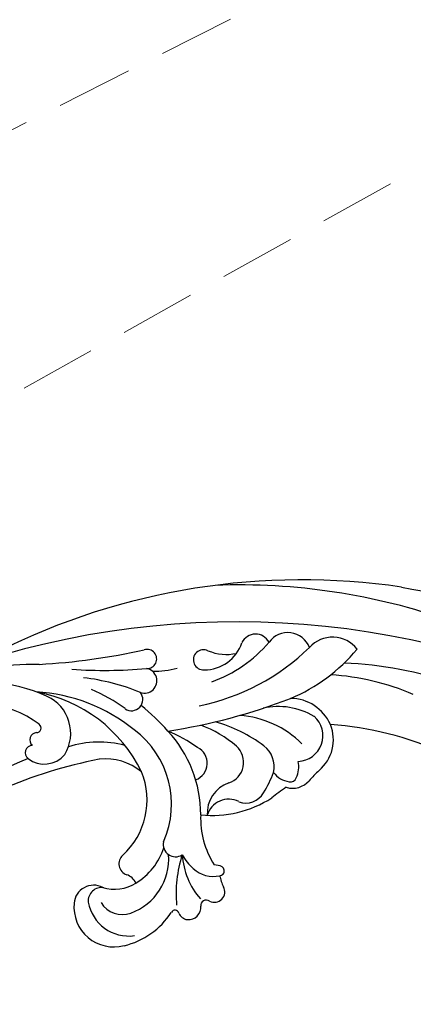
# Model space of a CAD drawing. Units: millimetres. Extents: x 3298 to 5398, y 147 to 1632.
# Drawn here: x 4449 to 4515, y 653 to 817 of the extents above; entities that cross this region are included whole.
import ezdxf

# ---------------------------------------------------------------- set-up
doc = ezdxf.new("R2010")
doc.units = ezdxf.units.MM
doc.linetypes.add('HIDDEN', pattern=[9.525, 6.35, -3.175])
for name, color, linetype in [('H-06.木作(細線)', 8, 'Continuous'), ('H-08.木作(細線)', 8, 'Continuous'), ('IE-DIM', 3, 'Continuous'), ('文字', 2, 'Continuous')]:
    doc.layers.add(name, color=color, linetype=linetype)
doc.styles.add('CHINA', font='SIMPLEX.shx')
doc.styles.add('新細明體', font='txt')
doc.dimstyles.new('5', dxfattribs={"dimtxt": 12.5, "dimasz": 3.75, "dimexe": 2.5, "dimexo": 2.5, "dimgap": 1.5, "dimtad": 2, "dimdec": 0, "dimtxsty": '新細明體', "dimblk": 'ARCHTICK', "dimcen": 5, "dimclrd": 8, "dimclre": 8, "dimclrt": 4, "dimadec": 0, "dimazin": 0, "dimtfac": 1, "dimtdec": 0, "dimtix": 1, "dimtmove": 2, "dimatfit": 3, "dimldrblk": 'OPEN90', "dimfxl": 1.25, "dimlwd": 9, "dimlwe": 9, "dimarcsym": 0})
doc.dimstyles.new('DN-1', dxfattribs={"dimtxt": 2.6, "dimasz": 1, "dimexe": 1, "dimexo": 2, "dimgap": 0.5, "dimtad": 1, "dimdec": 0, "dimzin": 9, "dimdsep": 46, "dimtxsty": 'CHINA', "dimblk": 'ARCHTICK', "dimcen": 2, "dimdle": 1, "dimclrd": 5, "dimclre": 8, "dimclrt": 4, "dimadec": 1, "dimazin": 2, "dimtfac": 0.416667, "dimtdec": 0, "dimtix": 1, "dimtmove": 2, "dimatfit": 0, "dimldrblk": 'CCC', "dimfxl": 4, "dimfxlon": 1, "dimtzin": 0, "dimlwd": 25, "dimlwe": 25, "dimarcsym": 0})

# ---------------------------------------------------------------- blocks, each defined once
blk = doc.blocks.new('SE-21070L-d')
at = {"layer": 'H-08.木作(細線)'}
for centre, radius, start, end in [((144.09, 65.41), 140.52, 164.8639, 212.1394), ((73.87, 64.97), 54.31, 145.2529, 186.2734), ((-114.46, 69.61), 109.74, 358.47, 12.8576), ((76.61, 68.4), 67.8, 171.7985, 187.5345), ((103.54, 58.58), 105.55, 170.6657, 192.3022), ((52.51, 62.36), 41.07, 166.7813, 186.6006), ((108.4, 70.05), 113.2, 181.7048, 216.687), ((10.54, 57.74), 5.14, 137.5563, 238.398), ((-7.58, 36.04), 28.96, 32.8356, 60.3432), ((23.47, 53.44), 6.65, 49.8988, 122.6866), ((23.96, 52.97), 7.31, 123.9118, 189.6064), ((22.67, 53.91), 4.29, 12.4631, 148.6727), ((38.33, 72.06), 17.18, 231.9885, 239.8898), ((29.94, 52.04), 11.67, 159.4342, 202.7259), ((27.88, 54.09), 3.61, 352.9666, 59.5403), ((37.55, 45.56), 16.6, 145.5881, 185.6895), ((28.5, 50.99), 4.18, 74.2697, 113.0402), ((29.43, 54), 1.04, 357.5439, 78.4565), ((9.87, 50.05), 3.88, 121.4255, 243.7906), ((-14.02, 23.03), 37.39, 21.9133, 54.2065), ((26.68, 53.76), 3.79, 315.9734, 2.991), ((46.86, 67.69), 20.84, 222.3875, 230.642), ((-65.5, 1.66), 96.3, 18.7374, 31.3396), ((29.18, 46.8), 4.33, 87.0385, 153.1517), ((25.55, 30.81), 20.68, 68.8537, 79.2617), ((19.91, 38.97), 18.64, 4.4717, 42.5533), ((31.92, 46.92), 3.35, 349.1622, 70.9623), ((47.1, 37.73), 24.41, 153.1499, 174.4666), ((9.72, 44.58), 2.53, 128.2266, 254.2126), ((-3.2, 27.09), 22.55, 29.9371, 59.7679), ((29.26, 42.37), 3.62, 28.7278, 148.013), ((38.75, 45.2), 3.71, 162.9248, 264.1358), ((44.04, 54.41), 9.89, 293.0914, 304.4271), ((50.74, 44.93), 1.72, 342.08, 130.0965), ((49.23, 44.58), 2.97, 163.188, 189.298), ((47.15, 45.12), 0.824, 60.5938, 157.2439), ((43.46, 43.44), 4.84, 326.6404, 22.8372), ((46.64, 44.82), 1.37, 21.1897, 48.2604), ((53.23, 44), 0.941, 154.9009, 285.3036), ((42.8, 34.38), 19.34, 149.1698, 169.8272), ((37.11, 46.72), 5.36, 209.1424, 283.688), ((36.51, 54.77), 14.48, 277.8692, 312.5412), ((42.59, 50.67), 12.47, 283.8367, 321.0994), ((54.03, 41.13), 2.05, 4.9588, 105.6187), ((8.14, 35.67), 6.54, 9.5205, 82.1176), ((3.66, 38.56), 7.88, 347.1845, 22.486), ((54.37, 41.19), 1.7, 300.8921, 3.6461), ((42.02, 20.29), 20.44, 99.9366, 142.9955), ((30.34, 37.07), 2.95, 30.5698, 163.3279), ((40.66, 44.79), 7.93, 308.3356, 329.6222), ((55.55, 39.12), 0.685, 116.2583, 252.7971), ((53.36, 26.14), 28.4, 155.4933, 166.8664), ((44.1, 37.16), 2.04, 266.8746, 43.5111), ((48.49, 58.86), 20.5, 261.839, 285.6673), ((50.37, 26.58), 12.88, 23.3634, 67.2705), ((12.96, 36.34), 1.68, 163.5467, 14.1126), ((48.39, 27.12), 9.51, 29.7525, 104.9084), ((40.27, 20.19), 15.38, 76.0196, 153.5569), ((43.58, 24.79), 10.63, 41.2053, 82.3613), ((53.74, 30.97), 6.84, 290.0918, 18.2728), ((3.13, 26.38), 13.34, 8.2627, 26.2935), ((59.17, 6.47), 42.46, 142.0276, 150.3698), ((39.82, 18.93), 12.46, 52.5206, 122.3272), ((52.99, 29.68), 2.54, 123.8164, 171.8501), ((46.78, 27.35), 6.54, 352.4376, 42.8832), ((53.13, 29.75), 4.09, 310.7607, 30.6973), ((56.14, 28.89), 6.66, 274.8363, 24.8355), ((48.57, 30.35), 1.93, 232.5995, 350.9155), ((14.48, 27.07), 1.6, 7.2174, 207.0067), ((18.13, 27.29), 2.06, 350.5349, 180.4845), ((47.5, 9.76), 24.37, 126.0617, 179.7506), ((41.32, 24.86), 9.38, 150.6192, 196.6064), ((-86.56, -15.35), 107.99, 13.3203, 22.709), ((-62.71, 6.03), 81.59, 6.3462, 15.0875), ((56.36, 19.31), 37, 168.082, 183.3051), ((21.58, 25.71), 1.88, 335.1061, 138.7823), ((51.24, 13.28), 28.32, 150.912, 186.9215), ((56.38, 25.51), 3.27, 162.6232, 275.6707), ((55.5, 26.68), 2.22, 179.9728, 285.4088), ((46.97, 13.08), 26.49, 153.445, 167.4648), ((45.91, 24.56), 16.65, 175.0792, 207.9917), ((104.28, 49.68), 77.02, 200.9243, 226.4688), ((30.11, 10.02), 6.81, 69.0226, 164.8199), ((30.39, 12.53), 4.42, 332.2582, 60.7374), ((50.44, 5.07), 27.73, 165.9491, 206.0448), ((29.04, 10.96), 0.778, 10.4047, 152.5295), ((44.69, 3.2), 18.25, 153.6094, 214.994), ((30.96, 11.37), 1.19, 193.2456, 330.8388), ((33.21, 11.01), 1.22, 190.5574, 333.7352), ((176.2, 100.56), 168.08, 212.4114, 229.1678), ((71.4, 18.44), 53.62, 189.5602, 225.9423)]:
    blk.add_arc(centre, radius, start, end, dxfattribs=at)
blk = doc.blocks.new('_ArchTick')
at = {"color": 0, "linetype": 'ByBlock', "const_width": 0.15}
blk.add_lwpolyline([(-0.5, -0.5), (0.5, 0.5)], dxfattribs=at)
blk = doc.blocks.new('CCC')
at = {"layer": 'IE-DIM', "color": 4, "linetype": 'Continuous', "const_width": 0.432}
blk.add_lwpolyline([(-1.763, 1.611), (-0.837, 0.007), (-1.763, -1.597)], dxfattribs=at)
blk = doc.blocks.new('*D64')
at = {"layer": 'DEFPOINTS', "color": 0, "transparency": 16777216}
for p in [(4610.1, 1162.33), (3550.46, 633.92), (4610.1, 633.92)]:
    blk.add_point(p, dxfattribs=at)
at = {"layer": 'H-06.木作(細線)', "color": 8, "linetype": 'HIDDEN', "lineweight": 9, "transparency": 16777216}
for p, q in [((4607.6, 1162.33), (3547.96, 1162.33)), ((4607.6, 633.92), (3547.96, 633.92))]:
    blk.add_line(p, q, dxfattribs=at)
at = {"layer": 'H-06.木作(細線)', "color": 8, "lineweight": 9, "transparency": 16777216}
blk.add_line((3550.46, 1162.33), (3550.46, 633.92), dxfattribs=at)
at = {"layer": 'H-06.木作(細線)', "color": 8, "lineweight": 9, "transparency": 16777216, "xscale": 3.75, "yscale": 3.75, "zscale": 3.75}
for p, rotation in [((3550.46, 1162.33), 90), ((3550.46, 633.92), 270)]:
    blk.add_blockref('_ArchTick', p, dxfattribs=dict(at, rotation=rotation))
at = {"layer": 'H-06.木作(細線)', "color": 4, "transparency": 16777216, "insert": (3541.88, 898.12), "char_height": 12.5, "attachment_point": 5, "rotation": 90, "style": '新細明體'}
blk.add_mtext('528', dxfattribs=at)
blk = doc.blocks.new('_Open90')
at = {"color": 0, "linetype": 'ByBlock', "lineweight": -2}
for p, q in [((-0.5, 0.5), (0, 0)), ((0, 0), (-1, 0)), ((0, 0), (-0.5, -0.5))]:
    blk.add_line(p, q, dxfattribs=at)
blk = doc.blocks.new('*D65')
at = {"layer": 'DEFPOINTS', "color": 0, "transparency": 16777216}
for p in [(3607.69, 1162.33), (4610.1, 1162.33), (4610.1, 584.56)]:
    blk.add_point(p, dxfattribs=at)
at = {"layer": 'H-06.木作(細線)', "color": 8, "linetype": 'HIDDEN', "lineweight": 9, "transparency": 16777216}
for p, q in [((3607.69, 1159.83), (3607.69, 582.06)), ((4610.1, 1159.83), (4610.1, 582.06))]:
    blk.add_line(p, q, dxfattribs=at)
at = {"layer": 'H-06.木作(細線)', "color": 8, "lineweight": 9, "transparency": 16777216}
blk.add_line((3607.69, 584.56), (4610.1, 584.56), dxfattribs=at)
at = {"layer": 'H-06.木作(細線)', "color": 8, "lineweight": 9, "transparency": 16777216, "xscale": 3.75, "yscale": 3.75, "zscale": 3.75, "rotation": 180}
blk.add_blockref('_ArchTick', (3607.69, 584.56), dxfattribs=at)
at = {"layer": 'H-06.木作(細線)', "color": 8, "lineweight": 9, "transparency": 16777216, "xscale": 3.75, "yscale": 3.75, "zscale": 3.75}
blk.add_blockref('_ArchTick', (4610.1, 584.56), dxfattribs=at)
at = {"layer": 'H-06.木作(細線)', "color": 4, "transparency": 16777216, "insert": (4108.9, 576.1), "char_height": 12.5, "attachment_point": 5, "style": '新細明體'}
blk.add_mtext('1002', dxfattribs=at)

msp = doc.modelspace()

# ---------------------------------------------------------------- block references
at = {"rotation": 259.8869357733003}
msp.add_blockref('SE-21070L-d', (4446.56, 729.11), dxfattribs=at)

# ---------------------------------------------------------------- dimensions: what is measured, and where the dimension line sits
at = {"layer": 'H-06.木作(細線)'}
dim = msp.add_linear_dim(base=(3550.46, 633.92), p1=(4610.1, 1162.33), p2=(4610.1, 633.92), angle=90, dimstyle='5', dxfattribs=at)
dim.commit()
dim.dimension.update_dxf_attribs({"geometry": '*D64', "text_midpoint": (3541.88, 898.12)})
dim = msp.add_linear_dim(base=(4610.1, 584.56), p1=(3607.69, 1162.33), p2=(4610.1, 1162.33), dimstyle='5', dxfattribs=at)
dim.commit()
dim.dimension.update_dxf_attribs({"geometry": '*D65', "text_midpoint": (4108.9, 576.1)})

# ---------------------------------------------------------------- leaders
at = {"layer": '文字', "color": 4, "linetype": 'HIDDEN', "ltscale": 2}
for points in [[(4148.9, 770.49), (4637.78, 956.97), (4693.91, 956.97)], [(4241.27, 744.79), (4638.36, 926.71), (4694.5, 926.71)], [(4422.24, 785.13), (4638.36, 894.71), (4694.5, 894.71)], [(4283.91, 662.31), (4641.28, 862), (4693.77, 862)]]:
    msp.add_leader(points, dimstyle='DN-1', override={"dimasz": 4, "dimtad": 0, "dimclrd": 8, "dimlwd": 15}, dxfattribs=at)

doc.saveas('drawing.dxf')
